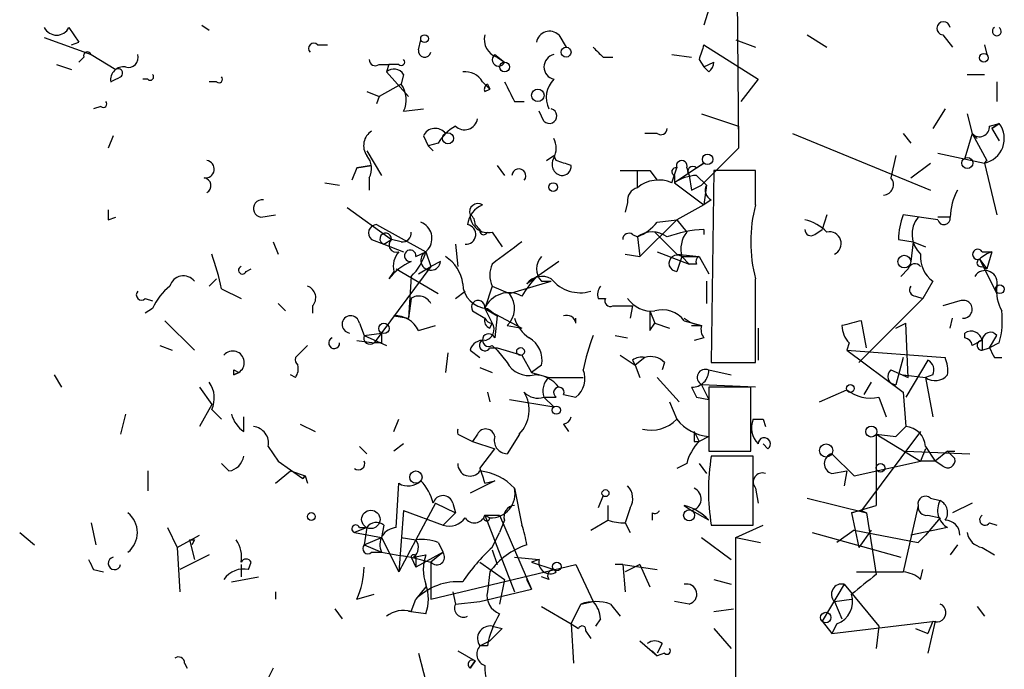
# Model space of a CAD drawing. Extents: x 4 to 62089, y -143798 to 4927.
# Drawn here: x 712 to 746, y 4818 to 4840 of the extents above; entities that cross this region are included whole.
import ezdxf

# ---------------------------------------------------------------- set-up
doc = ezdxf.new("R2010")
doc.units = 0
doc.header["$MEASUREMENT"] = 0
doc.layers.add('MAIN', color=5, linetype='CONTINUOUS')

msp = doc.modelspace()

# ---------------------------------------------------------------- linework, layer by layer
at = {"layer": 'MAIN'}
for p, q in [((737.108, 4845.8857), (737.1927, 4836.0643)), ((736.346, 4841.3983), (736.0073, 4840.2977)), ((714.1633, 4840.213), (714.502, 4839.705)), ((718.7353, 4840.2977), (718.9893, 4840.1283)), ((713.3167, 4839.8743), (714.9253, 4839.2817)), ((714.248, 4839.6203), (714.502, 4839.705)), ((726.186, 4839.451), (726.2707, 4839.7897)), ((731.012, 4839.959), (731.266, 4839.5357)), ((737.108, 4839.7897), (737.7853, 4839.5357)), ((739.5633, 4839.959), (740.2407, 4839.5357)), ((744.22, 4839.959), (744.5587, 4839.5357)), ((722.7147, 4839.6203), (723.0533, 4839.6203)), ((736.0073, 4839.6203), (737.87, 4838.435)), ((745.6593, 4839.6203), (745.744, 4839.2817)), ((714.6713, 4839.197), (714.502, 4839.0277)), ((714.9253, 4839.2817), (715.772, 4838.7737)), ((728.8107, 4839.2817), (729.1493, 4839.0277)), ((728.8953, 4839.197), (729.1493, 4839.0277)), ((732.536, 4839.197), (732.8747, 4839.197)), ((734.9067, 4839.2817), (735.584, 4839.197)), ((735.838, 4839.1123), (736.0073, 4838.8583)), ((736.0073, 4838.8583), (736.346, 4839.0277)), ((713.74, 4838.943), (714.248, 4838.7737)), ((724.8313, 4838.943), (725.17, 4838.943)), ((725.17, 4838.943), (725.0853, 4838.689)), ((725.0853, 4838.689), (725.8473, 4837.8423)), ((725.5087, 4838.943), (725.17, 4838.943)), ((736.1767, 4838.689), (736.0073, 4838.8583)), ((716.8727, 4838.435), (716.7033, 4838.435)), ((719.2433, 4838.3503), (718.9893, 4838.3503)), ((725.678, 4838.6043), (725.5933, 4838.2657)), ((728.3873, 4838.3503), (728.6413, 4838.0963)), ((737.87, 4838.435), (737.2773, 4837.673)), ((745.0667, 4838.6043), (745.6593, 4838.6043)), ((746.0827, 4838.3503), (746.0827, 4837.673)), ((724.408, 4838.0117), (724.8313, 4837.8423)), ((725.5933, 4838.2657), (724.8313, 4837.8423)), ((728.472, 4838.0117), (728.6413, 4838.0963)), ((728.5567, 4838.2657), (728.6413, 4838.0963)), ((724.8313, 4837.8423), (724.7467, 4837.5883)), ((729.488, 4837.673), (729.8267, 4837.673)), ((715.264, 4837.5037), (715.01, 4837.419)), ((725.678, 4837.3343), (726.3553, 4837.419)), ((730.504, 4836.9957), (730.3347, 4837.3343)), ((744.3047, 4837.419), (743.8813, 4836.7417)), ((735.9227, 4837.2497), (737.1927, 4836.8263)), ((745.0667, 4837.2497), (745.236, 4836.5723)), ((737.1927, 4836.8263), (737.1927, 4836.0643)), ((745.8287, 4836.8263), (746.1673, 4836.911)), ((746.1673, 4836.911), (745.9133, 4836.7417)), ((745.9133, 4836.7417), (746.1673, 4836.911)), ((745.9133, 4836.7417), (746.1673, 4836.3183)), ((715.6873, 4836.4877), (715.518, 4836.0643)), ((726.3553, 4836.4877), (726.5247, 4836.149)), ((734.3987, 4836.5723), (733.9753, 4836.5723)), ((739.0553, 4836.5723), (743.7967, 4834.625)), ((742.8653, 4836.5723), (743.1193, 4836.2337)), ((745.236, 4836.5723), (744.982, 4835.7257)), ((745.236, 4836.5723), (745.4053, 4836.403)), ((745.236, 4836.5723), (745.744, 4835.641)), ((724.408, 4835.9797), (724.916, 4835.133)), ((726.8633, 4836.2337), (726.5247, 4836.149)), ((726.5247, 4836.149), (726.694, 4835.9797)), ((735.9227, 4834.7943), (737.1927, 4836.0643)), ((730.5887, 4835.641), (730.8427, 4835.8103)), ((730.9273, 4835.641), (730.8427, 4835.8103)), ((742.6113, 4835.8103), (742.442, 4835.0483)), ((744.0507, 4835.895), (745.6593, 4835.5563)), ((745.6593, 4835.5563), (745.744, 4835.641)), ((724.0693, 4835.387), (723.9, 4834.9637)), ((724.5773, 4835.4717), (724.0693, 4835.387)), ((724.0693, 4835.387), (724.5773, 4835.4717)), ((728.8953, 4835.4717), (729.1493, 4835.133)), ((733.7213, 4834.7097), (733.7213, 4835.3023)), ((734.1447, 4835.3023), (734.3987, 4834.9637)), ((734.9067, 4834.879), (735.076, 4835.387)), ((736.0073, 4835.5563), (734.9913, 4834.879)), ((735.4147, 4835.387), (735.4993, 4835.133)), ((735.7533, 4835.387), (736.0073, 4835.5563)), ((736.346, 4835.3023), (736.2613, 4828.6983)), ((737.7853, 4835.3023), (736.346, 4835.3023)), ((737.7853, 4834.117), (737.7853, 4835.3023)), ((743.1193, 4835.0483), (743.7967, 4835.5563)), ((745.6593, 4835.5563), (746.0827, 4833.7783)), ((724.4927, 4835.0483), (724.4927, 4834.625)), ((734.9913, 4835.133), (734.9913, 4834.879)), ((735.4993, 4835.133), (735.584, 4834.625)), ((735.4993, 4835.133), (735.584, 4834.625)), ((735.7533, 4835.133), (736.092, 4834.7943)), ((722.9687, 4834.879), (723.4767, 4834.7943)), ((734.9913, 4834.879), (736.0073, 4834.117)), ((735.584, 4834.625), (735.9227, 4834.7943)), ((736.092, 4834.7943), (736.0073, 4834.117)), ((736.2613, 4834.2863), (736.0073, 4834.117)), ((723.7307, 4834.0323), (725.2547, 4832.9317)), ((733.3827, 4834.2017), (733.298, 4833.863)), ((736.0073, 4834.117), (735.076, 4833.609)), ((715.518, 4833.609), (715.772, 4833.6937)), ((720.7673, 4833.6937), (721.2753, 4833.7783)), ((735.076, 4833.609), (733.806, 4832.339)), ((734.3987, 4833.5243), (735.076, 4833.609)), ((735.076, 4833.609), (735.4147, 4833.1857)), ((740.2407, 4833.7783), (740.0713, 4833.2703)), ((744.0507, 4833.609), (742.8653, 4833.7783)), ((744.474, 4833.6937), (744.0507, 4833.6937)), ((724.7467, 4833.4397), (726.44, 4832.5083)), ((728.3027, 4833.2703), (728.1333, 4833.4397)), ((736.0073, 4833.2703), (736.0073, 4833.101)), ((739.8173, 4833.101), (740.0713, 4833.2703)), ((724.5773, 4832.9317), (725.0007, 4832.7623)), ((725.0007, 4832.7623), (725.2547, 4832.9317)), ((725.5933, 4832.847), (725.2547, 4832.9317)), ((728.726, 4833.1857), (729.0647, 4832.6777)), ((733.552, 4833.101), (733.7213, 4833.0163)), ((733.7213, 4833.0163), (733.806, 4832.339)), ((742.696, 4832.9317), (743.204, 4832.847)), ((721.1907, 4832.847), (721.36, 4832.4237)), ((725.0007, 4832.7623), (725.678, 4832.5083)), ((727.456, 4832.7623), (727.5407, 4832.0003)), ((743.204, 4832.847), (743.1193, 4832.1697)), ((743.204, 4832.847), (743.6273, 4832.6777)), ((726.1013, 4832.339), (726.44, 4832.5083)), ((726.44, 4832.5083), (726.6093, 4832.0003)), ((733.298, 4832.4237), (733.806, 4832.339)), ((734.3987, 4832.5083), (735.4993, 4832.085)), ((735.076, 4832.4237), (735.838, 4832.339)), ((735.2453, 4832.339), (735.076, 4831.831)), ((735.2453, 4832.339), (735.4993, 4832.085)), ((735.2453, 4832.339), (735.838, 4832.339)), ((735.838, 4832.339), (736.1767, 4831.7463)), ((745.49, 4832.2543), (745.744, 4831.9157)), ((745.49, 4832.2543), (746.0827, 4831.069)), ((745.5747, 4832.5083), (745.9133, 4832.5083)), ((745.9133, 4832.5083), (745.744, 4831.9157)), ((745.9133, 4832.5083), (745.744, 4831.9157)), ((720.2593, 4831.831), (720.4287, 4831.9157)), ((726.6093, 4832.0003), (724.662, 4829.3757)), ((725.424, 4831.9157), (726.8633, 4831.069)), ((726.186, 4831.7463), (726.6093, 4832.0003)), ((726.948, 4832.1697), (726.6093, 4832.0003)), ((731.012, 4832.1697), (729.9113, 4831.4077)), ((735.7533, 4832.085), (735.4993, 4832.085)), ((743.0347, 4831.9157), (742.7807, 4831.6617)), ((745.5747, 4832.0003), (745.744, 4831.9157)), ((718.9893, 4831.323), (719.2433, 4831.577)), ((725.3393, 4831.831), (725.17, 4831.577)), ((725.932, 4831.6617), (725.8473, 4830.2223)), ((737.7853, 4828.6983), (737.7853, 4831.577)), ((719.4127, 4831.2383), (720.09, 4830.8997)), ((728.726, 4831.323), (728.472, 4830.561)), ((728.726, 4831.323), (729.3187, 4831.069)), ((729.3187, 4831.069), (730.758, 4831.4923)), ((730.4193, 4831.4923), (730.758, 4831.4923)), ((736.092, 4831.4923), (736.092, 4830.7303)), ((743.8813, 4831.4923), (743.5427, 4830.8997)), ((746.0827, 4831.069), (746.0827, 4831.323)), ((716.788, 4830.8997), (717.042, 4830.815)), ((725.932, 4830.8997), (725.8473, 4830.2223)), ((727.456, 4830.8997), (727.7947, 4831.1537)), ((732.3667, 4830.8997), (732.6207, 4830.8997)), ((743.5427, 4830.8997), (741.3413, 4828.6983)), ((743.2887, 4830.9843), (743.5427, 4830.8997)), ((717.042, 4830.561), (716.788, 4830.3917)), ((721.36, 4830.7303), (721.614, 4830.4763)), ((722.5453, 4830.6457), (722.5453, 4830.3917)), ((728.472, 4830.561), (728.8953, 4830.307)), ((728.472, 4830.561), (728.726, 4830.053)), ((728.472, 4830.561), (729.742, 4829.8837)), ((728.5567, 4830.561), (728.8953, 4830.307)), ((732.8747, 4830.6457), (733.552, 4830.6457)), ((733.552, 4830.6457), (733.4673, 4830.2223)), ((744.8127, 4830.815), (744.22, 4830.6457)), ((725.3393, 4830.307), (725.8473, 4830.2223)), ((728.0487, 4830.4763), (728.472, 4830.2223)), ((728.8953, 4830.307), (728.8107, 4829.545)), ((731.6047, 4830.053), (731.6047, 4830.2223)), ((734.1447, 4830.4763), (734.314, 4830.053)), ((734.1447, 4830.4763), (734.314, 4830.053)), ((744.474, 4829.8837), (744.5587, 4830.2223)), ((717.4653, 4830.1377), (718.4813, 4829.1217)), ((724.154, 4830.053), (724.3233, 4829.6297)), ((726.186, 4829.799), (726.7787, 4829.9683)), ((728.6413, 4829.8837), (728.726, 4830.053)), ((729.234, 4829.9683), (729.742, 4829.8837)), ((734.1447, 4829.799), (734.314, 4830.053)), ((734.314, 4830.053), (734.822, 4829.8837)), ((735.33, 4830.1377), (735.9227, 4829.9683)), ((735.584, 4829.9683), (735.9227, 4829.9683)), ((737.87, 4829.8837), (737.87, 4828.783)), ((741.5953, 4829.2063), (741.426, 4830.1377)), ((742.6113, 4829.8837), (742.95, 4830.053)), ((743.0347, 4828.1903), (742.95, 4830.053)), ((724.3233, 4829.6297), (724.916, 4829.7143)), ((724.3233, 4829.6297), (725.0853, 4829.291)), ((732.9593, 4829.6297), (733.3827, 4829.545)), ((736.0073, 4829.545), (735.6687, 4829.4603)), ((744.982, 4829.545), (744.982, 4829.7143)), ((745.8287, 4829.2063), (746.0827, 4829.6297)), ((717.296, 4829.291), (717.7193, 4829.1217)), ((721.9527, 4828.8677), (722.376, 4829.291)), ((724.0693, 4829.4603), (724.662, 4829.3757)), ((724.916, 4829.3757), (724.662, 4829.3757)), ((728.6413, 4829.2063), (728.8953, 4829.2063)), ((728.726, 4829.291), (728.8953, 4829.1217)), ((728.8953, 4829.2063), (729.742, 4828.9523)), ((741.0027, 4829.3757), (740.918, 4829.1217)), ((745.5747, 4829.1217), (745.8287, 4829.2063)), ((745.5747, 4829.1217), (745.8287, 4829.2063)), ((746.1673, 4829.3757), (745.8287, 4829.2063)), ((727.202, 4829.037), (727.1173, 4828.3597)), ((727.964, 4829.1217), (728.3027, 4828.8677)), ((728.8953, 4829.1217), (729.234, 4828.6983)), ((729.742, 4828.9523), (730.0807, 4828.3597)), ((733.1287, 4828.9523), (733.6367, 4828.6137)), ((733.9753, 4828.8677), (733.6367, 4828.6137)), ((740.918, 4829.1217), (742.8653, 4827.6823)), ((740.918, 4829.1217), (744.3047, 4828.8677)), ((742.8653, 4828.8677), (742.6113, 4827.9363)), ((745.998, 4828.8677), (746.252, 4828.8677)), ((728.3027, 4828.529), (728.726, 4828.3597)), ((730.4193, 4828.6137), (730.0807, 4828.3597)), ((733.552, 4828.783), (733.6367, 4828.6137)), ((733.6367, 4828.6137), (733.806, 4828.1903)), ((734.6527, 4828.6983), (734.568, 4828.4443)), ((736.2613, 4828.6983), (737.7853, 4828.6983)), ((743.712, 4828.783), (742.95, 4827.513)), ((713.6553, 4828.275), (713.9093, 4827.8517)), ((719.836, 4828.4443), (720.0053, 4828.3597)), ((719.836, 4828.275), (720.0053, 4828.3597)), ((720.0053, 4828.3597), (719.836, 4828.275)), ((721.9527, 4828.1903), (721.7833, 4828.275)), ((730.0807, 4828.3597), (730.6733, 4828.1903)), ((730.6733, 4828.1903), (731.8587, 4828.1903)), ((734.3987, 4828.1903), (735.1607, 4827.3437)), ((736.1767, 4828.4443), (736.9387, 4828.275)), ((742.442, 4828.4443), (743.0347, 4828.1903)), ((742.8653, 4828.275), (743.6273, 4828.1903)), ((743.8813, 4828.275), (743.6273, 4828.1903)), ((743.6273, 4828.1903), (743.8813, 4826.8357)), ((718.6507, 4827.8517), (719.074, 4827.259)), ((735.584, 4827.8517), (735.7533, 4827.513)), ((737.7853, 4827.8517), (735.9227, 4827.9363)), ((735.9227, 4827.9363), (736.1767, 4827.4283)), ((737.616, 4827.8517), (736.1767, 4827.8517)), ((736.1767, 4827.8517), (736.1767, 4825.6503)), ((737.616, 4825.6503), (737.616, 4827.8517)), ((741.7647, 4828.021), (741.5107, 4827.5977)), ((728.5567, 4827.6823), (728.6413, 4827.3437)), ((730.504, 4827.513), (730.9273, 4827.513)), ((730.504, 4827.513), (730.8427, 4827.1743)), ((731.1813, 4827.5977), (731.6047, 4827.513)), ((735.7533, 4827.513), (736.1767, 4827.4283)), ((735.7533, 4827.513), (736.1767, 4827.4283)), ((739.9867, 4827.3437), (740.918, 4827.767)), ((742.0187, 4827.513), (742.2727, 4826.8357)), ((742.8653, 4827.6823), (742.95, 4826.497)), ((719.074, 4827.259), (718.6507, 4826.497)), ((729.3187, 4827.4283), (730.8427, 4827.1743)), ((734.822, 4827.3437), (735.076, 4826.751)), ((716.1107, 4826.9203), (715.9413, 4826.243)), ((719.074, 4827.0897), (719.4127, 4826.751)), ((720.1747, 4826.3277), (720.1747, 4826.8357)), ((722.122, 4826.5817), (722.63, 4826.3277)), ((725.3393, 4826.3277), (725.5087, 4826.751)), ((731.1813, 4826.5817), (731.3507, 4826.3277)), ((738.0393, 4826.751), (738.124, 4826.497)), ((742.95, 4826.497), (742.6113, 4826.1583)), ((727.5407, 4826.243), (728.0487, 4825.989)), ((728.218, 4826.243), (728.0487, 4825.989)), ((729.6573, 4826.243), (729.234, 4825.5657)), ((735.6687, 4826.3277), (735.838, 4825.989)), ((736.1767, 4826.1583), (735.838, 4825.989)), ((743.458, 4826.3277), (741.426, 4823.6183)), ((741.934, 4826.243), (742.6113, 4826.1583)), ((741.934, 4826.243), (743.458, 4825.3117)), ((741.934, 4826.243), (741.934, 4823.7877)), ((721.0213, 4825.8197), (721.36, 4825.3117)), ((724.154, 4825.8197), (724.408, 4825.5657)), ((725.678, 4825.9043), (725.3393, 4825.6503)), ((728.0487, 4825.989), (728.8107, 4825.735)), ((735.6687, 4825.989), (735.838, 4825.989)), ((738.0393, 4825.9043), (738.2087, 4825.735)), ((743.6273, 4825.8197), (743.966, 4825.3117)), ((728.3027, 4825.0577), (728.8107, 4825.735)), ((736.1767, 4825.6503), (737.616, 4825.6503)), ((737.7007, 4825.481), (736.2613, 4825.481)), ((737.7007, 4823.1103), (737.7007, 4825.481)), ((740.41, 4825.5657), (741.172, 4824.8037)), ((742.95, 4825.6503), (745.1513, 4825.5657)), ((743.6273, 4825.735), (743.458, 4825.3117)), ((744.3893, 4825.6503), (743.966, 4825.3117)), ((744.3893, 4825.6503), (744.6433, 4825.6503)), ((744.3893, 4825.6503), (744.6433, 4825.3963)), ((719.6667, 4824.973), (719.4127, 4825.227)), ((721.36, 4825.3117), (722.2067, 4824.719)), ((735.4147, 4825.227), (735.076, 4825.0577)), ((735.838, 4825.227), (736.092, 4824.8883)), ((741.172, 4824.8037), (743.458, 4825.3117)), ((743.966, 4825.3117), (743.458, 4825.3117)), ((744.22, 4825.1423), (743.966, 4825.3117)), ((716.8727, 4824.973), (716.8727, 4824.2957)), ((721.2753, 4824.5497), (721.7833, 4824.973)), ((721.7833, 4824.973), (722.2913, 4824.8037)), ((722.2913, 4824.8037), (722.2067, 4824.719)), ((722.2067, 4824.719), (722.2913, 4824.8037)), ((722.2913, 4824.8037), (722.376, 4824.5497)), ((740.41, 4824.8883), (740.918, 4824.973)), ((740.918, 4824.973), (740.8333, 4824.465)), ((725.424, 4823.0257), (725.5087, 4824.5497)), ((728.8107, 4824.6343), (727.964, 4824.211)), ((728.472, 4824.5497), (728.8107, 4824.6343)), ((729.488, 4824.3803), (729.742, 4823.1103)), ((732.536, 4824.1263), (732.3667, 4823.703)), ((737.7853, 4824.3803), (737.87, 4823.8723)), ((726.7787, 4823.8723), (726.1013, 4822.6023)), ((726.7787, 4823.8723), (727.456, 4823.5337)), ((727.3713, 4823.8723), (727.456, 4823.5337)), ((732.7053, 4823.7877), (732.7053, 4823.2797)), ((735.33, 4823.7877), (735.584, 4823.6183)), ((735.33, 4823.7877), (735.584, 4823.6183)), ((739.5633, 4824.0417), (741.5953, 4823.5337)), ((741.0873, 4823.5337), (741.934, 4823.7877)), ((743.3733, 4823.7877), (742.8653, 4821.5017)), ((743.7967, 4824.0417), (744.1353, 4823.957)), ((745.236, 4823.8723), (744.5587, 4823.5337)), ((725.678, 4823.6183), (725.5087, 4821.5017)), ((725.678, 4823.6183), (727.0327, 4823.1103)), ((727.0327, 4823.1103), (727.456, 4823.5337)), ((728.472, 4823.449), (728.6413, 4823.3643)), ((728.472, 4823.449), (728.98, 4823.449)), ((728.472, 4823.449), (728.98, 4823.449)), ((728.472, 4823.449), (729.488, 4820.8243)), ((728.98, 4823.449), (730.0807, 4820.909)), ((733.4673, 4823.703), (733.298, 4823.195)), ((734.2293, 4823.5337), (734.2293, 4823.2797)), ((736.1767, 4823.2797), (735.584, 4823.6183)), ((741.426, 4823.6183), (741.0873, 4823.5337)), ((741.0873, 4823.5337), (741.3413, 4822.3483)), ((741.426, 4823.6183), (741.5953, 4823.5337)), ((741.5953, 4823.5337), (741.934, 4821.417)), ((743.712, 4823.449), (744.1353, 4823.3643)), ((714.9253, 4823.195), (715.0947, 4822.433)), ((725.0007, 4823.1103), (724.916, 4822.687)), ((729.1493, 4823.2797), (728.98, 4822.8563)), ((732.1127, 4822.941), (732.7053, 4823.2797)), ((733.298, 4823.195), (733.4673, 4822.8563)), ((736.2613, 4823.1103), (737.7007, 4823.1103)), ((737.108, 4822.687), (738.0393, 4823.1103)), ((744.1353, 4823.3643), (743.6273, 4822.7717)), ((745.8287, 4823.195), (746.0827, 4823.1103)), ((712.47, 4822.8563), (712.978, 4822.433)), ((717.55, 4823.0257), (717.8887, 4822.3483)), ((717.8887, 4822.3483), (718.6507, 4822.7717)), ((724.408, 4823.0257), (723.9847, 4822.8563)), ((723.9847, 4822.8563), (724.916, 4822.687)), ((724.154, 4823.0257), (724.408, 4823.0257)), ((724.408, 4823.0257), (724.3233, 4822.433)), ((728.726, 4822.3483), (728.98, 4822.8563)), ((739.7327, 4822.8563), (742.7807, 4822.0097)), ((741.172, 4822.941), (740.5793, 4822.5177)), ((741.172, 4822.941), (743.3733, 4822.5177)), ((741.7647, 4822.941), (741.3413, 4822.3483)), ((744.3893, 4823.0257), (743.1193, 4822.7717)), ((743.3733, 4822.5177), (743.6273, 4822.7717)), ((743.6273, 4822.7717), (743.3733, 4822.5177)), ((718.312, 4822.6023), (718.4813, 4821.925)), ((718.4813, 4822.6023), (718.3967, 4822.433)), ((724.3233, 4822.433), (724.916, 4822.687)), ((724.3233, 4822.433), (724.916, 4822.179)), ((724.916, 4822.687), (725.5087, 4821.5017)), ((726.1013, 4822.6023), (725.5087, 4821.5017)), ((725.5933, 4822.687), (726.1013, 4822.6023)), ((726.8633, 4822.5177), (727.0327, 4822.179)), ((735.9227, 4822.687), (736.9387, 4821.925)), ((737.108, 4822.687), (737.9547, 4822.5177)), ((737.108, 4814.4743), (737.108, 4822.687)), ((744.728, 4822.433), (744.474, 4822.0943)), ((717.8887, 4822.3483), (717.9733, 4820.8243)), ((718.9893, 4822.0943), (717.9733, 4821.5863)), ((724.5773, 4822.179), (724.916, 4822.179)), ((726.0167, 4822.0097), (726.44, 4822.0943)), ((727.0327, 4822.179), (726.1013, 4821.671)), ((727.0327, 4822.179), (726.6093, 4821.8403)), ((728.726, 4822.2637), (728.8953, 4821.7557)), ((728.726, 4822.2637), (728.8953, 4821.7557)), ((745.5747, 4822.3483), (745.998, 4822.0943)), ((720.09, 4821.7557), (720.09, 4821.3323)), ((720.344, 4821.5863), (720.4287, 4821.8403)), ((725.932, 4822.0097), (726.1013, 4821.671)), ((725.932, 4822.0097), (726.6093, 4821.8403)), ((726.1013, 4822.0097), (726.1013, 4821.671)), ((726.6093, 4821.8403), (726.6093, 4820.5703)), ((726.6093, 4820.5703), (731.6047, 4821.7557)), ((728.3027, 4821.8403), (729.1493, 4821.2477)), ((729.488, 4822.0097), (730.3347, 4821.925)), ((730.3347, 4821.925), (730.0807, 4821.8403)), ((730.0807, 4821.8403), (730.8427, 4821.5863)), ((731.6047, 4821.7557), (732.1973, 4820.4857)), ((733.2133, 4821.7557), (732.9593, 4821.7557)), ((733.2133, 4821.7557), (734.3987, 4821.5863)), ((733.2133, 4821.7557), (733.298, 4820.8243)), ((733.806, 4821.7557), (733.298, 4821.5017)), ((733.806, 4821.7557), (734.1447, 4820.9937)), ((715.01, 4821.5863), (715.3487, 4821.5017)), ((728.6413, 4821.5017), (728.5567, 4820.8243)), ((741.2567, 4821.5017), (742.8653, 4821.5017)), ((743.458, 4821.2477), (743.5427, 4821.5863)), ((719.7513, 4821.163), (720.6827, 4821.3323)), ((729.1493, 4821.2477), (728.98, 4820.401)), ((730.0807, 4820.909), (729.9113, 4821.2477)), ((730.6733, 4821.2477), (730.4193, 4821.3323)), ((736.346, 4821.2477), (736.9387, 4821.0783)), ((740.8333, 4821.0783), (740.0713, 4819.8083)), ((740.8333, 4821.0783), (742.0187, 4819.639)), ((721.2753, 4820.8243), (721.2753, 4820.5703)), ((724.0693, 4820.5703), (724.662, 4820.7397)), ((726.44, 4820.9937), (726.1013, 4820.5703)), ((727.3713, 4820.8243), (727.456, 4820.401)), ((727.3713, 4820.8243), (727.456, 4820.401)), ((728.3027, 4820.4857), (730.0807, 4820.909)), ((725.932, 4820.147), (726.1013, 4820.5703)), ((727.456, 4820.401), (728.3027, 4820.4857)), ((731.4353, 4819.7237), (731.774, 4820.401)), ((731.774, 4820.401), (732.1973, 4820.4857)), ((732.79, 4820.401), (733.1287, 4819.9777)), ((735.4993, 4820.401), (734.9913, 4820.4857)), ((740.4947, 4820.4857), (741.0873, 4820.5703)), ((740.4947, 4820.4857), (740.7487, 4819.893)), ((723.3073, 4820.2317), (723.5613, 4819.893)), ((726.44, 4820.0623), (725.8473, 4820.147)), ((730.4193, 4820.3163), (731.4353, 4819.7237)), ((736.346, 4820.147), (737.0233, 4820.2317)), ((745.4053, 4820.3163), (745.6593, 4819.9777)), ((731.4353, 4819.7237), (731.6893, 4819.5543)), ((731.4353, 4819.7237), (731.52, 4818.369)), ((732.4513, 4819.893), (732.282, 4819.639)), ((740.0713, 4819.8083), (740.41, 4819.385)), ((740.41, 4819.385), (743.966, 4819.8083)), ((740.5793, 4819.7237), (740.41, 4819.385)), ((743.966, 4819.8083), (743.712, 4818.7077)), ((743.8813, 4819.8083), (743.712, 4819.385)), ((728.6413, 4819.131), (729.0647, 4819.5543)), ((728.726, 4819.639), (729.0647, 4819.5543)), ((728.726, 4819.639), (729.0647, 4819.5543)), ((731.9433, 4819.4697), (732.1127, 4819.2157)), ((736.346, 4819.5543), (736.9387, 4818.877)), ((742.0187, 4819.639), (741.934, 4818.877)), ((743.2887, 4819.5543), (743.712, 4819.385)), ((728.3027, 4818.9617), (728.6413, 4819.131)), ((733.806, 4819.131), (734.3987, 4818.623)), ((734.568, 4819.0463), (734.3987, 4818.7077)), ((726.186, 4818.7077), (726.694, 4816.7603)), ((727.5407, 4818.7923), (728.1333, 4818.4537)), ((728.5567, 4818.9617), (728.3027, 4818.9617)), ((734.2293, 4818.7923), (734.3987, 4818.623)), ((734.6527, 4818.7077), (734.3987, 4818.623)), ((718.1427, 4818.369), (718.2273, 4818.1997)), ((728.1333, 4818.4537), (727.964, 4818.1997)), ((727.964, 4818.1997), (728.1333, 4818.4537)), ((721.1907, 4818.1997), (720.9367, 4817.6917))]:
    msp.add_line(p, q, dxfattribs=at)
for centre, radius in [((726.3976, 4839.8321), 0.1338), ((731.266, 4839.3664), 0.1693), ((729.1493, 4838.8584), 0.1693), ((745.6381, 4839.1759), 0.1496), ((730.2923, 4837.8847), 0.2158), ((727.202, 4836.4031), 0.1893), ((736.1343, 4835.6834), 0.1796), ((745.0666, 4835.5564), 0.1893), ((730.8214, 4834.7309), 0.1496), ((742.8991, 4832.1697), 0.2201), ((746.1885, 4831.2172), 0.1496), ((725.0006, 4829.8731), 0.1799), ((729.6996, 4829.0794), 0.1338), ((741.045, 4827.8094), 0.1338), ((730.9273, 4827.0615), 0.1411), ((741.7646, 4826.3277), 0.1893), ((740.2124, 4825.6786), 0.2275), ((742.0821, 4825.0789), 0.1496), ((726.1013, 4824.7614), 0.2116), ((732.6206, 4824.211), 0.1197), ((722.5029, 4823.4067), 0.1338), ((724.5491, 4823.3079), 0.3155), ((735.4993, 4823.449), 0.1893), ((730.9484, 4821.6922), 0.1496), ((740.1983, 4819.9354), 0.1796)]:
    msp.add_circle(centre, radius, dxfattribs=at)
for centre, radius, start, end in [((744.2482, 4840.1848), 0.2276, 7.11877, 262.88123), ((713.74, 4840.4247), 0.4733, 206.57047, 333.42953), ((730.6969, 4839.6344), 0.4524, 45.85082, 171.02276), ((746.0826, 4840.0861), 0.1525, 123.69007, 56.27869), ((729.0828, 4839.7997), 0.6312, 165.38256, 252.71908), ((714.7983, 4839.2393), 0.1339, 18.46201, 198.42141), ((722.5877, 4839.4933), 0.1796, 45, 225), ((726.3976, 4839.4087), 0.2159, 168.69527, 348.67445), ((817.0166, 4924.0163), 119.7133, 224.885375, 225.114625), ((862.93, 4797.0388), 133.8752, 161.45383, 161.682999), ((716.2094, 4839.1829), 0.3393, 253.08724, 16.92892), ((724.7043, 4839.1123), 0.2116, 180, 306.87531), ((725.5934, 4839.0277), 0.1196, 225, 45), ((728.9453, 4839.1085), 0.2194, 127.85207, 338.39255), ((730.9379, 4838.8583), 0.434, 102.67201, 257.32509), ((735.9227, 4839.0276), 0.4233, 306.87531, 0.01354), ((716.0401, 4838.4209), 0.4431, 80.83106, 189.16894), ((715.8567, 4838.6467), 0.1526, 303.66924, 123.70048), ((725.3432, 4838.3774), 0.4045, 34.1262, 129.61332), ((727.7946, 4838.0117), 0.6826, 29.73863, 97.11981), ((673.422, 4923.085), 94.6529, 296.463995, 296.693178), ((716.9574, 4838.5197), 0.1196, 225, 45), ((719.328, 4838.435), 0.1198, 225, 45), ((898.6535, 4922.6916), 189.3281, 206.453857, 206.683026), ((731.4565, 4837.8105), 0.8756, 134.50493, 206.5592), ((724.8689, 4837.7303), 0.9008, 333.92136, 36.4679), ((728.6413, 4838.0964), 0.1893, 116.55151, 206.57859), ((715.3487, 4837.5884), 0.1196, 225, 45), ((730.6887, 4837.1727), 0.2559, 223.78045, 74.2853), ((727.7711, 4837.1509), 0.4524, 225.85082, 351.02276), ((724.8967, 4836.1529), 0.5968, 122.35853, 215.03213), ((726.7621, 4836.2981), 0.4487, 37.66669, 155.01087), ((728.1757, 4835.5138), 1.4969, 118.73785, 151.2536), ((734.5257, 4836.7416), 0.2116, 233.12469, 0.02708), ((745.49, 4836.7981), 0.3399, 221.63634, 4.75944), ((745.483, 4836.395), 0.857, 281.8711, 37.01831), ((730.2072, 4836.0644), 0.7201, 331.94389, 28.04908), ((718.8623, 4835.3447), 0.2993, 261.87802, 81.85636), ((723.9226, 4835.3706), 0.6549, 330.51881, 42.17188), ((731.1673, 4835.514), 0.3875, 146.88812, 259.50206), ((688.8538, 4708.5489), 133.8752, 71.453843, 71.683013), ((735.2454, 4835.4575), 0.1835, 337.39215, 202.59584), ((729.6423, 4835.1165), 0.2396, 320.35372, 176.0507), ((731.139, 4835.4293), 0.2993, 261.87531, 8.14364), ((733.6367, 5089.302), 254.0002, 269.885409, 270.114592), ((735.0337, 4835.26), 0.1339, 71.57859, 251.53799), ((735.6263, 4835.26), 0.1796, 45, 225), ((718.7771, 4834.7801), 0.2716, 298.01789, 80.91222), ((734.4531, 4833.8202), 1.1518, 66.80925, 129.44445), ((735.8382, 4833.6084), 1.527, 93.18732, 123.68486), ((742.1668, 4834.8155), 0.3605, 273.37206, 40.22889), ((733.8315, 4834.2694), 0.4539, 104.05155, 188.5782), ((736.4309, 4834.625), 0.3788, 153.45524, 243.40113), ((746.7309, 4833.5785), 2.2598, 152.41328, 177.07796), ((720.8096, 4833.99), 0.2993, 81.85636, 261.87531), ((800.1679, 4833.7783), 84.6501, 179.885341, 180.114592), ((728.6898, 4833.3609), 0.8144, 111.80533, 174.44693), ((728.2316, 4833.8777), 0.2855, 56.95005, 200.37751), ((742.4641, 4832.847), 4.8481, 164.81371, 195.18629), ((727.7946, 4833.482), 0.3413, 352.88123, 60.24263), ((728.5744, 4833.777), 0.6104, 179.87797, 284.38), ((739.0731, 4831.9814), 1.6774, 45.88646, 76.00684), ((745.1103, 4832.8891), 2.4147, 158.39246, 178.98913), ((744.1143, 4833.1053), 0.9462, 141.54824, 226.08335), ((744.2624, 4833.6514), 0.2158, 191.32555, 11.30473), ((724.7528, 4833.1554), 0.2844, 91.22916, 231.88465), ((726.0484, 4832.9634), 0.6033, 322.12918, 68.38022), ((727.817, 4833.1035), 0.3419, 266.26061, 79.50181), ((728.4297, 4833.228), 0.1339, 161.57859, 341.57859), ((733.0444, 4834.6245), 1.7448, 292.82649, 320.91044), ((736.1903, 4829.0533), 4.221, 92.48484, 110.13503), ((739.6903, 4833.2703), 0.2116, 180, 306.87531), ((725.0584, 4832.951), 0.1972, 354.38479, 252.99761), ((725.424, 4832.7454), 0.2517, 132.26297, 289.65842), ((725.6356, 4833.1434), 0.2994, 261.87802, 8.12198), ((733.425, 4832.9317), 0.2117, 53.12469, 180), ((734.2293, 4832.3603), 0.8297, 52.24615, 127.75385), ((925.1948, 5023.3044), 269.4079, 224.885393, 225.114577), ((736.1771, 4832.5929), 0.9657, 142.13334, 195.24211), ((740.3242, 4832.7902), 0.4042, 294.94839, 101.92151), ((726.7748, 4832.2582), 0.4179, 126.76021, 143.23979), ((919.7338, 4578.4662), 317.5004, 126.755299, 126.984482), ((745.4235, 4832.4176), 0.1763, 30.95818, 292.15743), ((711.534, 4829.6282), 8.0415, 11.54999, 20.34256), ((726.1016, 4832.0002), 0.7808, 139.40428, 192.51448), ((725.9038, 4832.3672), 0.1995, 351.87396, 278.12604), ((724.7882, 4832.9237), 1.7032, 312.18725, 345.8838), ((726.6093, 4832.212), 0.3413, 119.7428, 352.88123), ((726.4825, 4831.2807), 1.2341, 5.90694, 59.04341), ((730.864, 4831.9156), 0.614, 136.40555, 223.58769), ((735.0835, 4832.1107), 0.2798, 54.67417, 268.46401), ((735.9229, 4832.1696), 0.1895, 116.61914, 206.51097), ((744.5082, 4832.3391), 1.0536, 175.39442, 233.48684), ((745.5323, 4832.1273), 0.1339, 108.42141, 288.46201), ((746.3858, 4831.2411), 1.3524, 110.44894, 131.48085), ((720.1323, 4831.8733), 0.1339, 108.42141, 341.57859), ((726.737, 4830.3485), 1.9912, 113.84621, 141.90419), ((729.5301, 4831.704), 0.8898, 154.64739, 205.35261), ((743.2675, 4831.8522), 0.2413, 37.86249, 164.7428), ((718.1003, 4831.1961), 0.4826, 37.86249, 164.75425), ((733.8937, 4828.4), 4.8903, 138.16632, 148.09906), ((730.4334, 4830.9982), 0.6635, 60.71562, 141.89176), ((731.7431, 4832.3502), 1.2523, 218.12819, 287.16597), ((745.6775, 4831.4379), 0.4212, 344.16859, 147.90233), ((718.8611, 4829.7576), 1.9886, 128.07664, 156.17149), ((722.2349, 4830.9279), 0.4195, 317.72447, 70.34709), ((728.5778, 4831.4288), 0.8681, 181.39284, 268.60716), ((732.832, 4831.0268), 0.4824, 142.11564, 195.27804), ((743.2886, 4831.196), 0.2116, 143.12469, 270.02706), ((747.4364, 4831.1534), 1.3643, 172.85884, 209.75582), ((716.661, 4831.0267), 0.1796, 135, 315), ((726.1981, 4830.5248), 0.4597, 26.5539, 125.36672), ((729.2994, 4830.1955), 0.9045, 60.70298, 156.16678), ((728.6759, 4830.5649), 0.8169, 313.09035, 38.10444), ((732.7899, 4830.8149), 0.1893, 153.38079, 296.61921), ((734.2011, 4831.4639), 0.994, 214.58214, 276.5216), ((728.2434, 4830.6033), 0.2325, 349.5166, 213.11583), ((744.929, 4830.5292), 0.3085, 264.10278, 112.14278), ((723.8577, 4830.0106), 0.2993, 8.14364, 261.85636), ((725.3818, 4829.4182), 0.8898, 25.33821, 92.73764), ((728.7258, 4830.1376), 0.2676, 161.54474, 251.59214), ((728.732, 4830.3372), 0.2843, 203.84174, 268.79056), ((730.7571, 4830.645), 1.3376, 198.4214, 235.32029), ((731.2842, 4829.9986), 0.3251, 9.63328, 108.45167), ((903.4946, 4830.1376), 169.3502, 179.885409, 180.114558), ((734.5681, 4829.545), 0.9653, 37.88019, 105.26137), ((736.0917, 4831.1812), 1.2246, 231.53821, 262.06774), ((743.4612, 4830.1375), 2.8113, 344.27744, 6.92177), ((728.4014, 4829.8413), 0.3875, 280.49794, 33.11188), ((736.388, 4829.8412), 0.4823, 164.72196, 217.88436), ((783.4314, 4660.7517), 174.5167, 103.9276, 104.156815), ((741.7042, 4830.0271), 0.9573, 183.52145, 222.87922), ((723.2881, 4829.3679), 0.1888, 110.26833, 2.36825), ((724.5244, 4829.5451), 0.2182, 157.18418, 309.08622), ((809.5659, 4829.545), 84.6501, 179.885408, 180.114592), ((728.6051, 4829.4724), 0.218, 19.44878, 303.68278), ((729.5869, 4828.7972), 0.8524, 347.56816, 61.31819), ((738.1139, 4827.2986), 6.3593, 158.4959, 169.62077), ((745.1937, 4829.3897), 0.3875, 10.49794, 123.11188), ((744.9395, 4829.2485), 0.2995, 8.15715, 81.84285), ((745.8589, 4829.4543), 0.2843, 38.08706, 178.79056), ((728.4042, 4829.0117), 0.4537, 81.40554, 165.96988), ((728.472, 4829.291), 0.1893, 116.57859, 333.42141), ((787.7253, 4744.7107), 94.6529, 116.443665, 116.672875), ((745.5746, 4829.291), 0.1693, 89.96616, 270.03384), ((830.2246, 4829.291), 84.6501, 179.885408, 180.114592), ((830.5733, 4871.367), 94.6529, 206.450487, 206.679643), ((719.8007, 4828.6983), 0.3957, 301.14259, 140.06465), ((722.2063, 4828.8111), 0.2598, 167.41857, 229.43219), ((733.8484, 4828.4018), 0.4829, 74.76361, 127.86666), ((734.1869, 4828.2746), 0.6297, 42.29022, 109.63485), ((743.1619, 4828.4022), 1.234, 354.08335, 22.16268), ((721.5718, 4828.4866), 0.4825, 322.12085, 15.27178), ((729.9818, 4829.1074), 0.8524, 208.68181, 282.43184), ((743.5428, 4828.4444), 0.3785, 333.41464, 63.44849), ((677.536, 4828.3597), 42.3001, 359.88527, 0.11459), ((730.1794, 4827.2447), 1.0304, 36.0936, 90.78406), ((731.0965, 4827.7247), 0.6292, 132.26879, 199.66179), ((731.1108, 4828.148), 0.8045, 307.87561, 21.61228), ((735.5981, 4828.4303), 0.5788, 268.60403, 1.38608), ((736.0497, 4828.1903), 0.2749, 63.45358, 243.42563), ((742.6175, 4828.2206), 0.2844, 128.11535, 268.75069), ((743.9631, 4828.6391), 0.5605, 233.19552, 319.49294), ((718.2651, 4827.4856), 0.9006, 333.92148, 36.47546), ((731.0158, 4827.6708), 0.1809, 336.16934, 240.7147), ((728.8124, 4827.0721), 1.1837, 315.54077, 31.031), ((730.2923, 4828.1055), 0.6292, 222.26879, 289.66179), ((741.7224, 4828.7409), 1.2631, 230.44474, 283.56648), ((720.8522, 4827.2593), 1.1519, 197.11516, 233.97372), ((731.1393, 4826.8777), 0.299, 278.0759, 351.9241), ((720.4594, 4825.9274), 0.5721, 349.14965, 84.59432), ((734.1869, 4827.6191), 1.2426, 256.20978, 315.6847), ((736.2964, 4827.699), 1.5453, 217.83986, 265.5575), ((738.4205, 4826.4547), 0.7785, 157.62587, 224.9948), ((737.87, 4911.4009), 84.6501, 269.885409, 270.114592), ((742.9077, 4825.7774), 0.7208, 3.36413, 86.63587), ((727.7805, 4826.3276), 0.2543, 160.54622, 199.43254), ((728.5002, 4826.1019), 0.3156, 10.2951, 153.43495), ((729.2528, 4826.0266), 0.4613, 163.4114, 267.66421), ((820.3186, 4826.1583), 84.6501, 179.885341, 180.114592), ((737.0401, 4824.8226), 1.675, 135.86354, 166.02847), ((738.0817, 4825.9043), 0.2116, 306.87531, 180), ((719.5819, 4825.5658), 0.5988, 278.14093, 351.85907), ((743.3736, 4824.2956), 7.2104, 170.53755, 189.46167), ((740.4947, 4825.227), 0.3491, 104.04022, 255.95978), ((724.1223, 4825.227), 0.2181, 230.89722, 22.85022), ((727.9602, 4825.2154), 0.4197, 178.41606, 324.71154), ((744.3893, 4825.3399), 0.2602, 229.41065, 12.51925), ((855.3947, 4867.1312), 133.8752, 198.317001, 198.54617), ((728.1025, 4823.0911), 1.8925, 42.93801, 83.92761), ((738.0181, 4824.592), 0.3147, 70.3327, 222.28226), ((725.8353, 4825.082), 0.6245, 238.46823, 314.20202), ((725.0664, 4823.4667), 1.6774, 13.99316, 44.11354), ((732.935, 4824.0296), 0.6245, 328.46823, 44.20202), ((727.0326, 4823.7735), 0.3527, 16.26215, 163.7333), ((728.6797, 4824.1931), 0.8297, 267.34727, 13.03965), ((735.5128, 4824.0119), 0.4, 280.2536, 67.06283), ((729.5093, 4823.4066), 0.3817, 93.19898, 199.41755), ((734.9149, 4822.1361), 1.703, 42.18678, 75.89195), ((743.6274, 4823.844), 0.2603, 49.42497, 192.49299), ((743.6697, 4823.7454), 0.2994, 171.87802, 278.12198), ((744.7278, 4823.6183), 0.6825, 150.24575, 240.26449), ((743.9298, 4823.5458), 0.4597, 324.63328, 63.4461), ((715.645, 4822.8564), 0.8727, 309.0894, 50.90646), ((728.113, 4823.5696), 0.3788, 212.82157, 341.43109), ((728.5352, 4823.3639), 0.106, 126.59964, 0.21601), ((734.314, 4823.7029), 0.1893, 243.40787, 333.44849), ((745.6735, 4823.2938), 0.184, 122.48075, 327.51925), ((724.027, 4822.9833), 0.1339, 18.46201, 251.57859), ((724.7428, 4822.7986), 0.4046, 50.39571, 145.85035), ((727.2443, 4823.7454), 0.6694, 251.57317, 325.30106), ((727.1249, 4822.0963), 2.8067, 6.89004, 21.17895), ((733.2134, 4824.7191), 1.5264, 250.55726, 273.17712), ((744.3047, 4822.7717), 0.508, 0, 90), ((725.4522, 4822.4331), 0.5934, 92.72447, 205.35582), ((745.6595, 4822.941), 0.5988, 188.13146, 261.85772), ((718.3967, 4864.9023), 42.3001, 269.88527, 270.11459), ((719.0525, 4822.0096), 1.0512, 350.73212, 34.32045), ((724.4503, 4822.306), 0.1796, 135, 315), ((725.7626, 4822.3483), 0.4234, 306.88614, 36.86719), ((726.3131, 4821.0359), 1.5807, 69.62978, 97.70052), ((730.6737, 4820.0618), 2.4908, 107.82389, 144.68347), ((767.7496, 5076.0981), 257.5066, 260.424923, 260.654102), ((726.0167, 4822.0096), 0.0847, 0.06773, 179.93235), ((727.8796, 4821.5863), 1.5266, 160.5633, 199.4367), ((726.821, 4822.0097), 0.2632, 218.66321, 38.64621), ((732.9575, 4817.6931), 6.291, 132.27032, 146.5254), ((799.6303, 4864.0956), 94.6976, 206.443722, 206.672824), ((715.7295, 4821.7979), 0.216, 101.26831, 348.73169), ((720.2593, 4821.7557), 0.1894, 26.53799, 153.44849), ((730.7156, 4821.8318), 0.3921, 166.2508, 302.6729), ((720.1746, 4820.7821), 0.8219, 78.10488, 145.49399), ((721.1738, 4821.8181), 3.1529, 336.68664, 357.3259), ((730.8426, 4821.3747), 0.2116, 89.97292, 216.87531), ((721.9386, 4812.5976), 12.6523, 44.7291, 45.2709), ((910.8379, 4609.4005), 271.0711, 128.542738, 128.771917), ((742.806, 4820.5448), 0.9587, 47.15144, 86.45386), ((727.5523, 4819.1116), 2.0575, 85.60407, 134.84838), ((725.0004, 4820.5703), 1.5266, 340.5633, 19.4367), ((735.4146, 4820.7397), 0.349, 284.04022, 104.02828), ((740.7489, 4820.7335), 0.355, 76.24561, 224.26958), ((729.2166, 4820.6923), 0.673, 168.6884, 249.41605), ((740.3113, 4820.4927), 0.8144, 289.21368, 17.65622), ((727.7372, 4820.2589), 0.3151, 153.19097, 296.80903), ((732.282, 4818.9199), 1.5658, 71.06863, 108.93137), ((731.4952, 4819.834), 0.9579, 3.53119, 42.86795), ((744.0083, 4820.1046), 0.3225, 246.79908, 66.80608), ((725.6779, 4819.2157), 0.9653, 74.73863, 127.87186), ((731.7025, 4818.3835), 3.1985, 148.34039, 169.58524), ((728.6522, 4819.2142), 0.4312, 80.14444, 215.84663), ((731.8163, 4819.512), 0.1339, 341.57859, 161.57859), ((734.314, 4818.7078), 0.4232, 53.11656, 126.88344), ((728.6132, 4818.6794), 0.4196, 137.72356, 250.33423), ((734.7374, 4818.7924), 0.1196, 225, 45), ((717.931, 4818.369), 0.2116, 0, 126.87531), ((728.0487, 4818.3267), 0.1525, 56.30993, 236.29952), ((729.8471, 4818.1783), 1.3792, 175.59205, 221.28441)]:
    msp.add_arc(centre, radius, start, end, dxfattribs=at)

doc.saveas('drawing.dxf')
